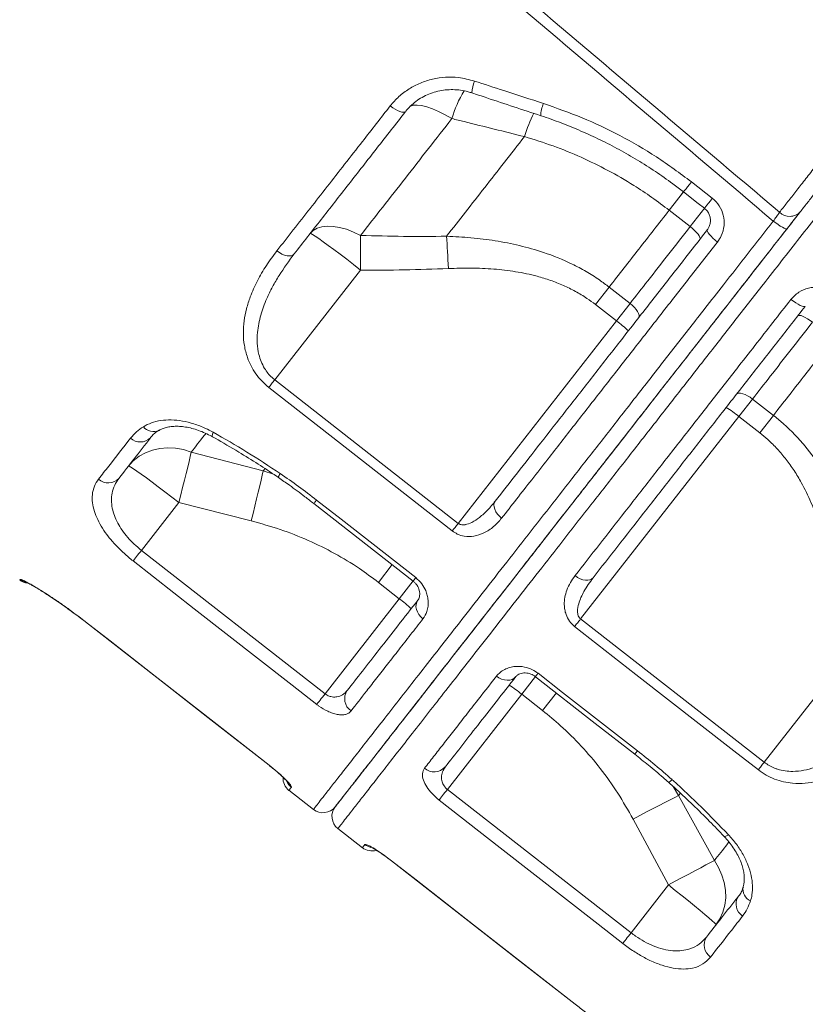
# Model space of a CAD drawing. Units: millimetres. Extents: x -29427 to 16085, y -6422 to 9351.
# Drawn here: x -11428 to -11175, y 6520 to 6837 of the extents above; entities that cross this region are included whole.
import ezdxf

# ---------------------------------------------------------------- set-up
doc = ezdxf.new("R2010")
doc.units = ezdxf.units.MM

msp = doc.modelspace()

# ---------------------------------------------------------------- linework, layer by layer
at = {"color": 7, "linetype": 'Continuous', "lineweight": 15}
for p, q in [((-11265.71, 6799.24), (-11265.71, 6799.24)), ((-11211.99, 6784.68), (-11205.25, 6779.41)), ((-11212.4, 6770.26), (-11219.14, 6775.52)), ((-11318.49, 6756.28), (-11346.13, 6720.91)), ((-11238.47, 6750.78), (-11242.85, 6745.17)), ((-11238.47, 6750.78), (-11231.73, 6745.51)), ((-11236.11, 6739.9), (-11242.85, 6745.17)), ((-11236.11, 6739.9), (-11231.73, 6745.51)), ((-11287.05, 6674.7), (-11236.11, 6739.9)), ((-11346.13, 6720.91), (-11287.05, 6674.7)), ((-11196.71, 6709.12), (-11192.33, 6714.73)), ((-11185.59, 6709.47), (-11192.33, 6714.73)), ((-11247.66, 6643.91), (-11196.71, 6709.12)), ((-11196.71, 6709.12), (-11189.97, 6703.85)), ((-11185.59, 6709.47), (-11189.97, 6703.85)), ((-11372.98, 6697.65), (-11349.81, 6691.58)), ((-11377, 6681.4), (-11389.02, 6666.01)), ((-11353.71, 6675.49), (-11377, 6681.4)), ((-11333.5, 6681.07), (-11301.58, 6656.11)), ((-11389.02, 6666.01), (-11329.93, 6619.82)), ((-11306.01, 6650.44), (-11312.74, 6655.7)), ((-11329.93, 6619.82), (-11306.01, 6650.44)), ((-11407.03, 6642.96), (-11347.93, 6596.78)), ((-11247.66, 6643.91), (-11188.53, 6597.77)), ((-11160.89, 6633.15), (-11188.53, 6597.77)), ((-11290.53, 6589.04), (-11266.61, 6619.66)), ((-11266.61, 6619.66), (-11259.87, 6614.39)), ((-11341.53, 6588.73), (-11333.65, 6582.58)), ((-11290.53, 6589.04), (-11231.42, 6542.87)), ((-11204.6, 6566.09), (-11216.09, 6587.11)), ((-11230.76, 6579.43), (-11219.4, 6558.26)), ((-11325.77, 6576.42), (-11317.89, 6570.26)), ((-11308.53, 6566), (-11249.43, 6519.82)), ((-11219.4, 6558.26), (-11231.42, 6542.87))]:
    msp.add_line(p, q, dxfattribs=at)
at = {"color": 8, "linetype": 'Continuous', "lineweight": 15}
for p, q in [((-11214.44, 6781.52), (-11219.14, 6775.52)), ((-11212.4, 6770.26), (-11207.71, 6776.25)), ((-11349.81, 6691.58), (-11349.24, 6692.32)), ((-11349.81, 6691.58), (-11346.56, 6690.55)), ((-11308.29, 6661.4), (-11312.74, 6655.7)), ((-11428.18, 6656.49), (-11428.06, 6656.65)), ((-11306.01, 6650.44), (-11301.54, 6656.16)), ((-11407.01, 6642.99), (-11407.03, 6642.96)), ((-11266.61, 6619.66), (-11262.15, 6625.36)), ((-11255.43, 6620.09), (-11259.87, 6614.39)), ((-11347.91, 6596.81), (-11347.93, 6596.78)), ((-11216.09, 6587.11), (-11217.86, 6589.99)), ((-11216.09, 6587.11), (-11215.52, 6587.84)), ((-11308.53, 6566), (-11308.5, 6566.03)), ((-11249.43, 6519.82), (-11249.4, 6519.86))]:
    msp.add_line(p, q, dxfattribs=at)
at = {"color": 7, "linetype": 'Continuous', "lineweight": 15, "flags": 128}
for points in [[(-11304, 6807.31), (-11304.27, 6807.12), (-11304.68, 6807.06), (-11305.22, 6807.13), (-11305.86, 6807.32), (-11306.57, 6807.63), (-11307.35, 6808.05), (-11308.14, 6808.55), (-11308.93, 6809.13)], [(-11214.51, 6781.44), (-11209.8, 6777.75), (-11207.78, 6776.17)], [(-11334.68, 6768.05), (-11333.69, 6769.01), (-11332.43, 6769.73), (-11330.92, 6770.2), (-11329.2, 6770.39), (-11327.28, 6770.32), (-11325.21, 6769.98), (-11323.02, 6769.38), (-11320.76, 6768.52), (-11318.46, 6767.43)], [(-11209.26, 6766.15), (-11209.18, 6766.41), (-11209.25, 6766.78), (-11209.48, 6767.24), (-11209.85, 6767.78), (-11210.34, 6768.37), (-11210.95, 6769), (-11211.64, 6769.64), (-11212.4, 6770.26)], [(-11181.2, 6769.57), (-11181.37, 6769.51), (-11181.69, 6769.57), (-11182.14, 6769.75), (-11182.7, 6770.04), (-11183.36, 6770.43), (-11184.09, 6770.91), (-11184.85, 6771.45), (-11185.63, 6772.04)], [(-11334.68, 6768.05), (-11334.46, 6768), (-11333.92, 6767.7), (-11333.08, 6767.16), (-11331.95, 6766.39), (-11330.55, 6765.4), (-11328.92, 6764.21), (-11327.08, 6762.85), (-11325.08, 6761.35), (-11322.95, 6759.73), (-11320.74, 6758.03), (-11318.49, 6756.28)], [(-11318.46, 6767.43), (-11318.45, 6766.19), (-11318.45, 6764.89), (-11318.45, 6763.54), (-11318.45, 6762.14), (-11318.46, 6760.71), (-11318.47, 6759.25), (-11318.48, 6757.77), (-11318.49, 6756.28)], [(-11290.78, 6767.16), (-11290.7, 6765.98), (-11290.63, 6764.75), (-11290.56, 6763.49), (-11290.49, 6762.19), (-11290.42, 6760.86), (-11290.35, 6759.51), (-11290.28, 6758.14), (-11290.21, 6756.76)], [(-11203.59, 6765.3), (-11204.34, 6765.91), (-11205.05, 6766.54), (-11205.66, 6767.15), (-11206.18, 6767.72), (-11206.57, 6768.23), (-11206.82, 6768.66), (-11206.92, 6768.99), (-11206.87, 6769.21)], [(-11339.85, 6761.44), (-11340.24, 6761.09), (-11340.77, 6760.87), (-11341.41, 6760.8), (-11342.15, 6760.87), (-11342.95, 6761.07), (-11343.78, 6761.42), (-11344.61, 6761.87), (-11345.41, 6762.44)], [(-11228.99, 6740.89), (-11228.83, 6741.25), (-11228.83, 6741.72), (-11228.99, 6742.27), (-11229.29, 6742.89), (-11229.74, 6743.54), (-11230.31, 6744.22), (-11230.98, 6744.88), (-11231.73, 6745.51)], [(-11179.94, 6746.81), (-11179.16, 6746.23), (-11178.39, 6745.7), (-11177.65, 6745.25), (-11176.97, 6744.89), (-11176.38, 6744.63), (-11175.9, 6744.49), (-11175.55, 6744.48), (-11175.35, 6744.58)], [(-11177.74, 6741.53), (-11177.51, 6741.67), (-11177.13, 6741.68), (-11176.63, 6741.58), (-11176.02, 6741.35), (-11175.32, 6741.01), (-11174.57, 6740.57), (-11173.78, 6740.05), (-11173, 6739.47)], [(-11346.13, 6720.91), (-11346.39, 6720.58), (-11346.65, 6720.25), (-11346.9, 6719.92), (-11347.15, 6719.6), (-11347.39, 6719.3), (-11347.62, 6719.01), (-11347.83, 6718.73), (-11348.04, 6718.47)], [(-11288.97, 6672.26), (-11296.84, 6678.42), (-11328.35, 6703.06), (-11348.04, 6718.47)], [(-11197.47, 6716.27), (-11197.16, 6716.51), (-11196.71, 6716.62), (-11196.14, 6716.61), (-11195.47, 6716.46), (-11194.72, 6716.18), (-11193.93, 6715.79), (-11193.12, 6715.3), (-11192.33, 6714.73)], [(-11393.19, 6693.16), (-11391.63, 6694.86), (-11389.8, 6696.3), (-11387.75, 6697.46), (-11385.51, 6698.31), (-11383.12, 6698.84), (-11380.63, 6699.04), (-11378.08, 6698.91), (-11375.51, 6698.44), (-11372.98, 6697.65)], [(-11372.98, 6697.65), (-11373.3, 6696.28), (-11373.69, 6694.67), (-11374.13, 6692.83), (-11374.63, 6690.79), (-11375.18, 6688.59), (-11375.76, 6686.27), (-11376.37, 6683.86), (-11377, 6681.4)], [(-11393.19, 6693.16), (-11392.97, 6693.11), (-11392.43, 6692.81), (-11391.59, 6692.27), (-11390.46, 6691.5), (-11389.06, 6690.51), (-11387.43, 6689.32), (-11385.59, 6687.97), (-11383.59, 6686.46), (-11381.46, 6684.84), (-11379.25, 6683.14), (-11377, 6681.4)], [(-11349.81, 6691.58), (-11350.13, 6690.21), (-11350.51, 6688.59), (-11350.94, 6686.76), (-11351.43, 6684.74), (-11351.96, 6682.57), (-11352.52, 6680.28), (-11353.1, 6677.91), (-11353.71, 6675.49)], [(-11332.64, 6682.17), (-11324.77, 6676.01), (-11300.72, 6657.21)], [(-11273.08, 6676.35), (-11273.81, 6677), (-11274.44, 6677.71), (-11274.95, 6678.46), (-11275.31, 6679.23), (-11275.52, 6679.97), (-11275.56, 6680.67), (-11275.43, 6681.3), (-11275.14, 6681.83)], [(-11287.05, 6674.7), (-11287.31, 6674.37), (-11287.57, 6674.04), (-11287.83, 6673.71), (-11288.07, 6673.4), (-11288.31, 6673.09), (-11288.54, 6672.8), (-11288.76, 6672.52), (-11288.97, 6672.26)], [(-11389.02, 6666.01), (-11389.44, 6665.47), (-11389.85, 6664.95), (-11390.24, 6664.45), (-11390.61, 6663.98), (-11390.94, 6663.55), (-11391.24, 6663.17), (-11391.49, 6662.84), (-11391.7, 6662.58)], [(-11332.6, 6616.4), (-11340.48, 6622.56), (-11372, 6647.19), (-11391.7, 6662.58)], [(-11249.44, 6657.86), (-11248.64, 6657.31), (-11247.79, 6656.87), (-11246.94, 6656.56), (-11246.11, 6656.39), (-11245.34, 6656.37), (-11244.65, 6656.5), (-11244.07, 6656.78), (-11243.63, 6657.19)], [(-11298.39, 6643.95), (-11299.12, 6644.6), (-11299.72, 6645.35), (-11300.19, 6646.16), (-11300.5, 6646.99), (-11300.64, 6647.83), (-11300.6, 6648.62), (-11300.39, 6649.36), (-11300.01, 6649.99)], [(-11407.03, 6642.96), (-11365.66, 6610.63), (-11347.93, 6596.78)], [(-11407.01, 6642.99), (-11399.13, 6636.83), (-11367.61, 6612.21), (-11347.91, 6596.81)], [(-11247.66, 6643.91), (-11247.92, 6643.57), (-11248.18, 6643.24), (-11248.43, 6642.92), (-11248.68, 6642.6), (-11248.92, 6642.3), (-11249.15, 6642), (-11249.36, 6641.72), (-11249.57, 6641.46)], [(-11190.44, 6595.32), (-11198.32, 6601.48), (-11229.86, 6626.08), (-11249.57, 6641.46)], [(-11274.75, 6625.47), (-11273.94, 6624.93), (-11273.07, 6624.52), (-11272.18, 6624.26), (-11271.29, 6624.16), (-11270.45, 6624.23), (-11269.68, 6624.46), (-11269.02, 6624.84), (-11268.49, 6625.36)], [(-11262.18, 6625.32), (-11242.94, 6610.3), (-11230.22, 6600.37)], [(-11261.33, 6626.41), (-11253.44, 6620.26), (-11229.36, 6601.46)], [(-11329.93, 6619.82), (-11330.35, 6619.29), (-11330.75, 6618.77), (-11331.15, 6618.26), (-11331.51, 6617.8), (-11331.85, 6617.37), (-11332.14, 6616.99), (-11332.4, 6616.66), (-11332.6, 6616.4)], [(-11188.53, 6597.77), (-11188.79, 6597.43), (-11189.05, 6597.1), (-11189.3, 6596.78), (-11189.55, 6596.46), (-11189.79, 6596.16), (-11190.02, 6595.86), (-11190.24, 6595.59), (-11190.44, 6595.32)], [(-11293.2, 6585.61), (-11293, 6585.88), (-11292.75, 6586.2), (-11292.45, 6586.58), (-11292.11, 6587.01), (-11291.75, 6587.48), (-11291.36, 6587.98), (-11290.95, 6588.5), (-11290.53, 6589.04)], [(-11234.1, 6539.45), (-11241.98, 6545.6), (-11273.5, 6570.23), (-11293.2, 6585.61)], [(-11216.09, 6587.11), (-11217.35, 6586.47), (-11218.82, 6585.71), (-11220.49, 6584.84), (-11222.33, 6583.89), (-11224.31, 6582.85), (-11226.4, 6581.75), (-11228.56, 6580.6), (-11230.76, 6579.43)], [(-11308.53, 6566), (-11267.16, 6533.68), (-11249.43, 6519.82)], [(-11308.5, 6566.03), (-11300.62, 6559.87), (-11269.1, 6535.25), (-11249.4, 6519.86)], [(-11204.6, 6566.09), (-11205.85, 6565.45), (-11207.32, 6564.69), (-11209, 6563.81), (-11210.85, 6562.83), (-11212.85, 6561.77), (-11214.97, 6560.64), (-11217.16, 6559.47), (-11219.4, 6558.26)], [(-11204.07, 6545.4), (-11202.79, 6547.33), (-11201.84, 6549.44), (-11201.21, 6551.71), (-11200.92, 6554.09), (-11200.99, 6556.54), (-11201.4, 6559.01), (-11202.14, 6561.46), (-11203.22, 6563.83), (-11204.6, 6566.09)], [(-11204.07, 6545.4), (-11204.17, 6545.6), (-11204.58, 6546.05), (-11205.31, 6546.74), (-11206.34, 6547.65), (-11207.63, 6548.77), (-11209.18, 6550.07), (-11210.94, 6551.52), (-11212.89, 6553.1), (-11214.97, 6554.77), (-11217.16, 6556.51), (-11219.4, 6558.26)], [(-11234.1, 6539.45), (-11233.89, 6539.71), (-11233.64, 6540.03), (-11233.34, 6540.41), (-11233.01, 6540.84), (-11232.64, 6541.31), (-11232.25, 6541.81), (-11231.84, 6542.34), (-11231.42, 6542.87)]]:
    msp.add_lwpolyline(points, dxfattribs=at)
at = {"color": 8, "linetype": 'Continuous', "lineweight": 15, "flags": 128}
for points in [[(-11289.08, 6805.04), (-11291.25, 6806.29), (-11293.35, 6807.36), (-11295.34, 6808.21), (-11297.18, 6808.84), (-11298.85, 6809.24), (-11300.3, 6809.39), (-11301.52, 6809.31), (-11302.47, 6808.97), (-11302.72, 6808.82)], [(-11211.99, 6784.68), (-11212.63, 6783.86), (-11213.21, 6783.11), (-11213.71, 6782.47), (-11214.11, 6781.97), (-11214.37, 6781.62), (-11214.5, 6781.46), (-11214.51, 6781.44)], [(-11214.44, 6781.52), (-11214.62, 6781.3), (-11216.02, 6779.51), (-11217.53, 6777.58), (-11219.14, 6775.52)], [(-11205.25, 6779.41), (-11205.89, 6778.59), (-11206.48, 6777.84), (-11206.98, 6777.2), (-11207.37, 6776.7), (-11207.64, 6776.35), (-11207.77, 6776.19), (-11207.78, 6776.17)], [(-11365.96, 6704.05), (-11366.17, 6703.4), (-11366.26, 6702.92), (-11366.22, 6702.64), (-11366.16, 6702.59)], [(-11332.64, 6682.17), (-11333.16, 6681.51), (-11333.44, 6681.14), (-11333.5, 6681.07)], [(-11300.72, 6657.21), (-11301.24, 6656.55), (-11301.52, 6656.18), (-11301.58, 6656.11)], [(-11262.18, 6625.32), (-11262.12, 6625.39), (-11261.84, 6625.76), (-11261.33, 6626.41)], [(-11230.22, 6600.37), (-11230.16, 6600.44), (-11229.87, 6600.81), (-11229.36, 6601.46)], [(-11201.46, 6573.9), (-11201.39, 6573.86), (-11201.11, 6573.89), (-11200.67, 6574.09), (-11200.09, 6574.45)]]:
    msp.add_lwpolyline(points, dxfattribs=at)
at = {"color": 8, "linetype": 'Continuous', "lineweight": 15}
for centre, radius, start, end in [((-11270.84, 6812.71), 11.82, 158.0229, 176.9909), ((-11255.35, 6795.46), 35.06, 148.1775, 164.1424), ((-11250.64, 6805.74), 9.84, 155.0769, 178.6708), ((-11220.74, 6785.53), 47.01, 153.0735, 163.0458), ((-11220.74, 6785.53), 47.01, 153.0736, 163.0459), ((-11385.14, 6708.36), 4.13, 218.0273, 295.7048), ((-11342.04, 6688.92), 2.95, 141.6174, 169.239), ((-11424.98, 6660.59), 5, 231.9989, 255.6315), ((-11220.55, 6593.99), 2.93, 294.6492, 322.4694), ((-11337.64, 6593.71), 5.02, 206.7286, 232.0059), ((-11314, 6575.23), 5.02, 231.9944, 256.3852), ((-11191.26, 6556.89), 4.13, 168.1928, 245.9913)]:
    msp.add_arc(centre, radius, start, end, dxfattribs=at)
at = {"color": 7, "linetype": 'Continuous', "lineweight": 15}
for centre, radius, start, end in [((-11180.36, 6778.25), 4.7, 226.0994, 316.7393), ((-11257.26, 6710.8), 35.97, 46.0134, 53.9891), ((-11219.83, 6681.56), 35.97, 50.0109, 57.9867), ((-11389.33, 6705.48), 4.58, 226.2634, 314.7968), ((-11399.67, 6692.43), 4.68, 227.8817, 317.1879), ((-11425.13, 6660.4), 5, 232.0605, 264.0578), ((-11327.16, 6621.34), 35.97, 46.0134, 53.9891), ((-11318.85, 6618.2), 4.74, 145.6615, 235.2372), ((-11289.72, 6592.1), 35.97, 50.0109, 57.9867), ((-11294.79, 6599.4), 4.74, 228.7629, 318.3389), ((-11338.45, 6592.67), 5, 177.8993, 232.0833), ((-11330.57, 6586.52), 5, 232.1088, 322.0011), ((-11322.69, 6580.36), 5, 142.0002, 231.982), ((-11314.81, 6574.21), 5, 232.0833, 285.8931), ((-11193.05, 6552.12), 4.58, 149.2027, 237.7371), ((-11203.2, 6538.93), 4.68, 146.8107, 236.118)]:
    msp.add_arc(centre, radius, start, end, dxfattribs=at)
for points, knots in [([(-11569.38, 7101.3), (-11549.1, 7084.15), (-11502.47, 7044.73), (-11438.12, 6990.29), (-11358.59, 6922.99), (-11276.63, 6853.62), (-11212.4, 6799.24), (-11183.61, 6774.87)], [0, 0, 0, 0, 0.157655, 0.362522, 0.500387, 0.776118, 1, 1, 1, 1]), ([(-11185.63, 6772.04), (-11214.18, 6796.23), (-11302.37, 6870.96), (-11419.77, 6970.52), (-11519.68, 7055.32), (-11559.97, 7089.55), (-11571.05, 7098.96)], [0, 0, 0, 0, 0.222112, 0.686164, 0.913714, 1, 1, 1, 1]), ([(-11308.93, 6809.13), (-11308.04, 6810.16), (-11306.26, 6812.21), (-11302.95, 6814.67), (-11299.28, 6816.58), (-11295.31, 6817.86), (-11291.15, 6818.44), (-11286.58, 6818.38), (-11283.51, 6817.58), (-11281.81, 6817.13)], [0, 0, 0, 0, 0.1386623, 0.2773236, 0.4154703, 0.5536099, 0.6914137, 0.8292043, 1, 1, 1, 1]), ([(-11281.81, 6817.13), (-11278.65, 6816.1), (-11271.24, 6813.68), (-11263.82, 6811.27), (-11259.56, 6809.89)], [0, 0, 0, 0, 0.4261397, 1, 1, 1, 1]), ([(-11303.9, 6807.41), (-11303.82, 6807.52), (-11303.28, 6808.27), (-11302.05, 6809.47), (-11300.22, 6810.97), (-11298.17, 6812.21), (-11295.96, 6813.2), (-11293.63, 6813.9), (-11291.21, 6814.31), (-11288.75, 6814.42), (-11286.27, 6814.22), (-11284.23, 6813.84), (-11283.05, 6813.43), (-11282.66, 6813.29)], [0, 0, 0, 0, 0.019086, 0.123012, 0.227104, 0.330615, 0.434327, 0.537791, 0.640666, 0.743519, 0.84644, 0.949209, 1, 1, 1, 1]), ([(-11282.65, 6813.33), (-11281.03, 6812.79), (-11273.65, 6810.32), (-11266.25, 6807.88), (-11260.47, 6805.98)], [0, 0, 0, 0, 0.21904, 1, 1, 1, 1]), ([(-11183.61, 6774.87), (-11182.85, 6775.85), (-11181.38, 6777.72), (-11178.75, 6781.09), (-11175.92, 6784.71), (-11172.84, 6788.66), (-11169.52, 6792.9), (-11166.03, 6797.37), (-11162.45, 6801.95), (-11158.83, 6806.58), (-11156.43, 6809.66), (-11155.22, 6811.19), (-11155.22, 6811.19)], [0, 0, 0, 0, 0.121165, 0.23203, 0.34325, 0.454117, 0.564989, 0.676214, 0.787085, 0.89352, 0.999954, 1, 1, 1, 1]), ([(-11345.41, 6762.44), (-11343.66, 6764.68), (-11340.15, 6769.17), (-11334.74, 6776.09), (-11329.24, 6783.14), (-11323.62, 6790.32), (-11316.89, 6798.95), (-11311.93, 6805.28), (-11308.93, 6809.13)], [0, 0, 0, 0, 0.152319, 0.304732, 0.457145, 0.610318, 0.763491, 1, 1, 1, 1]), ([(-11259.56, 6809.89), (-11255.39, 6808.43), (-11247.03, 6805.5), (-11234.89, 6799.69), (-11223.06, 6792.89), (-11215.69, 6787.42), (-11211.99, 6784.68)], [0, 0, 0, 0, 0.245037, 0.491956, 0.744915, 1, 1, 1, 1]), ([(-11151.16, 6808.02), (-11152.26, 6806.63), (-11154.44, 6803.83), (-11157.72, 6799.63), (-11160.97, 6795.47), (-11164.14, 6791.41), (-11167.15, 6787.56), (-11169.96, 6783.97), (-11172.52, 6780.69), (-11174.91, 6777.63), (-11176.24, 6775.92), (-11176.94, 6775.03)], [0, 0, 0, 0, 0.106447, 0.2128952, 0.3237628, 0.4349841, 0.545852, 0.6567208, 0.7679419, 0.8788088, 1, 1, 1, 1]), ([(-11304, 6807.31), (-11307.1, 6803.35), (-11313.29, 6795.42), (-11322.36, 6783.82), (-11331.26, 6772.42), (-11336.98, 6765.1), (-11339.85, 6761.44)], [0, 0, 0, 0, 0.247927, 0.496668, 0.747909, 1, 1, 1, 1]), ([(-11289.08, 6805.04), (-11291.6, 6801.81), (-11296.66, 6795.34), (-11304.08, 6785.84), (-11311.38, 6776.49), (-11316.1, 6770.46), (-11318.46, 6767.43)], [0, 0, 0, 0, 0.248371, 0.497383, 0.748358, 1, 1, 1, 1]), ([(-11265.71, 6799.24), (-11272.19, 6800.85), (-11279.97, 6802.78), (-11287.77, 6804.72), (-11289.08, 6805.04)], [0, 0, 0, 0, 0.8324501, 1, 1, 1, 1]), ([(-11260.48, 6805.97), (-11260.45, 6805.96), (-11258.24, 6805.28), (-11253.91, 6803.66), (-11247.53, 6801.1), (-11241.3, 6798.23), (-11235.22, 6795.1), (-11229.31, 6791.71), (-11223.56, 6788.03), (-11218.62, 6784.6), (-11215.68, 6782.3), (-11214.54, 6781.41)], [0, 0, 0, 0, 0.0015709, 0.1329341, 0.2646205, 0.3959018, 0.5261625, 0.6558848, 0.7861586, 0.9171678, 1, 1, 1, 1]), ([(-11290.78, 6767.16), (-11288.76, 6769.73), (-11284.73, 6774.89), (-11278.52, 6782.85), (-11272.18, 6790.95), (-11267.87, 6796.48), (-11265.71, 6799.24)], [0, 0, 0, 0, 0.248784, 0.498051, 0.748779, 1, 1, 1, 1]), ([(-11219.14, 6775.52), (-11220.99, 6776.92), (-11224.7, 6779.74), (-11231.26, 6784.07), (-11238.82, 6788.46), (-11247.5, 6792.7), (-11256.47, 6796.38), (-11262.63, 6798.29), (-11265.71, 6799.24)], [0, 0, 0, 0, 0.131238, 0.262975, 0.44476, 0.626556, 0.81327, 1, 1, 1, 1]), ([(-11205.25, 6779.41), (-11204.44, 6778.64), (-11202.82, 6777.09), (-11201.54, 6773.9), (-11201.31, 6770.52), (-11202.08, 6767.52), (-11203.15, 6765.94), (-11203.59, 6765.3)], [0, 0, 0, 0, 0.209566, 0.419859, 0.632891, 0.849801, 1, 1, 1, 1]), ([(-11207.8, 6776.15), (-11207.61, 6776), (-11207.09, 6775.61), (-11206.47, 6774.73), (-11205.99, 6773.6), (-11205.8, 6772.38), (-11205.91, 6771.17), (-11206.26, 6770.08), (-11206.69, 6769.49), (-11206.89, 6769.23)], [0, 0, 0, 0, 0.089384, 0.240467, 0.394368, 0.549777, 0.706643, 0.867027, 1, 1, 1, 1]), ([(-11219.14, 6775.52), (-11222.41, 6771.33), (-11228.97, 6762.94), (-11235.3, 6754.84), (-11238.47, 6750.78)], [0, 0, 0, 0, 0.4988, 1, 1, 1, 1]), ([(-11185.63, 6772.04), (-11185.31, 6772.49), (-11184.67, 6773.38), (-11184, 6774.32), (-11183.71, 6774.73), (-11183.61, 6774.87)], [0, 0, 0, 0, 0.394264, 0.788316, 1, 1, 1, 1]), ([(-11176.94, 6775.03), (-11177.15, 6774.76), (-11177.76, 6773.98), (-11179.19, 6772.16), (-11180.53, 6770.44), (-11181.2, 6769.57)], [0, 0, 0, 0, 0.211833, 0.605919, 1, 1, 1, 1]), ([(-11180.99, 6769.85), (-11180.84, 6770.04), (-11179.58, 6771.66), (-11178.29, 6773.3), (-11177.15, 6774.76)], [0, 0, 0, 0, 0.11554, 1, 1, 1, 1]), ([(-11181.2, 6769.57), (-11184.84, 6764.92), (-11192.12, 6755.61), (-11203.01, 6741.66), (-11213.88, 6727.75), (-11224.66, 6713.96), (-11235.13, 6700.55), (-11245.23, 6687.63), (-11254.9, 6675.25), (-11264.1, 6663.48), (-11272.81, 6652.32), (-11281, 6641.84), (-11288.61, 6632.1), (-11295.6, 6623.15), (-11301.93, 6615.05), (-11307.6, 6607.8), (-11312.58, 6601.42), (-11316.85, 6595.96), (-11320.37, 6591.45), (-11323.11, 6587.94), (-11325.11, 6585.38), (-11326.25, 6583.92), (-11326.74, 6583.3), (-11326.61, 6583.46), (-11326.61, 6583.47)], [0, 0, 0, 0, 0.045486, 0.090972, 0.138607, 0.186405, 0.234258, 0.282056, 0.329692, 0.377327, 0.425126, 0.472979, 0.520778, 0.568414, 0.61605, 0.66385, 0.711704, 0.759503, 0.80714, 0.854778, 0.902578, 0.950434, 0.998234, 1, 1, 1, 1]), ([(-11231.73, 6745.51), (-11229.83, 6747.94), (-11225.73, 6753.2), (-11219.28, 6761.45), (-11214.69, 6767.32), (-11212.4, 6770.26)], [0, 0, 0, 0, 0.300876, 0.650028, 1, 1, 1, 1]), ([(-11326.63, 6583.44), (-11326.55, 6583.54), (-11326.4, 6583.74), (-11325.16, 6585.31), (-11323.22, 6587.8), (-11320.5, 6591.28), (-11317.03, 6595.72), (-11312.81, 6601.13), (-11307.85, 6607.47), (-11302.2, 6614.7), (-11295.89, 6622.78), (-11288.95, 6631.67), (-11281.37, 6641.36), (-11273.21, 6651.81), (-11264.5, 6662.95), (-11255.31, 6674.72), (-11245.67, 6687.06), (-11235.61, 6699.94), (-11225.16, 6713.31), (-11214.38, 6727.11), (-11203.34, 6741.24), (-11192.35, 6755.31), (-11184.98, 6764.74), (-11181.42, 6769.3)], [0, 0, 0, 0, 0.047631, 0.095467, 0.143357, 0.191193, 0.238865, 0.286538, 0.334374, 0.382265, 0.430102, 0.477775, 0.525439, 0.573267, 0.62115, 0.668977, 0.716642, 0.764302, 0.812124, 0.860002, 0.907825, 0.955484, 1, 1, 1, 1]), ([(-11318.46, 6767.43), (-11313.85, 6767.3), (-11304.62, 6767.02), (-11295.39, 6767.11), (-11290.78, 6767.16)], [0, 0, 0, 0, 0.499832, 1, 1, 1, 1]), ([(-11290.78, 6767.16), (-11288.16, 6767.02), (-11282.93, 6766.75), (-11275.08, 6765.77), (-11267.27, 6764.25), (-11258.93, 6761.89), (-11251.79, 6759.02), (-11245.87, 6755.86), (-11241.9, 6753.36), (-11239.51, 6751.56), (-11238.47, 6750.78)], [0, 0, 0, 0, 0.1409811, 0.2819375, 0.425625, 0.5692621, 0.7478204, 0.8388758, 0.9299239, 1, 1, 1, 1]), ([(-11275.14, 6681.83), (-11272.77, 6684.86), (-11268.02, 6690.93), (-11260.38, 6700.71), (-11252.31, 6711.05), (-11243.78, 6721.96), (-11234.95, 6733.27), (-11225.82, 6744.95), (-11216.44, 6756.96), (-11210.06, 6765.13), (-11206.87, 6769.21)], [0, 0, 0, 0, 0.116812, 0.233934, 0.359749, 0.485662, 0.611477, 0.74095, 0.870527, 1, 1, 1, 1]), ([(-11203.59, 6765.3), (-11206.74, 6761.26), (-11213.06, 6753.18), (-11222.35, 6741.29), (-11231.56, 6729.49), (-11240.66, 6717.85), (-11249.6, 6706.41), (-11257.15, 6696.74), (-11265.04, 6686.64), (-11269.88, 6680.44), (-11273.08, 6676.35)], [0, 0, 0, 0, 0.125818, 0.251733, 0.37755, 0.507024, 0.636602, 0.766075, 0.845751, 1, 1, 1, 1]), ([(-11348.04, 6718.47), (-11348.82, 6719.14), (-11350.39, 6720.48), (-11352.3, 6722.87), (-11353.81, 6725.41), (-11355.11, 6728.47), (-11355.98, 6732), (-11356.3, 6735.98), (-11356.03, 6739.94), (-11355.25, 6743.84), (-11353.88, 6748.16), (-11351.79, 6752.82), (-11348.9, 6757.77), (-11346.57, 6760.88), (-11345.41, 6762.44)], [0, 0, 0, 0, 0.054672, 0.109385, 0.163871, 0.218418, 0.298901, 0.379533, 0.46447, 0.54973, 0.634852, 0.756404, 0.878279, 1, 1, 1, 1]), ([(-11339.85, 6761.44), (-11341.53, 6759.16), (-11344.07, 6755.74), (-11346.87, 6750.87), (-11348.93, 6746.66), (-11350.72, 6741.8), (-11351.7, 6736.94), (-11351.82, 6732.66), (-11351.39, 6729.51), (-11350.54, 6726.79), (-11349.54, 6724.76), (-11348.33, 6723.02), (-11347.2, 6721.79), (-11346.41, 6721.14), (-11346.13, 6720.91)], [0, 0, 0, 0, 0.189699, 0.285729, 0.381738, 0.510407, 0.641323, 0.719162, 0.798735, 0.849114, 0.900787, 0.938991, 0.978236, 1, 1, 1, 1]), ([(-11290.21, 6756.76), (-11294.92, 6756.58), (-11304.34, 6756.22), (-11313.77, 6756.26), (-11318.49, 6756.28)], [0, 0, 0, 0, 0.499788, 1, 1, 1, 1]), ([(-11242.85, 6745.17), (-11243.76, 6745.84), (-11245.82, 6747.38), (-11249.28, 6749.45), (-11253.21, 6751.39), (-11257.33, 6753), (-11262.45, 6754.56), (-11268.56, 6755.84), (-11275.69, 6756.67), (-11282.92, 6757), (-11287.78, 6756.84), (-11290.21, 6756.76)], [0, 0, 0, 0, 0.067972, 0.155081, 0.242204, 0.331852, 0.421519, 0.564216, 0.706989, 0.853477, 1, 1, 1, 1]), ([(-11179.94, 6746.81), (-11179.15, 6747.64), (-11177.58, 6749.3), (-11174.33, 6750.62), (-11170.88, 6750.84), (-11167.94, 6750.05), (-11166.42, 6749.01), (-11165.85, 6748.62)], [0, 0, 0, 0, 0.219255, 0.437728, 0.654545, 0.868016, 1, 1, 1, 1]), ([(-11249.44, 6657.86), (-11246.85, 6661.19), (-11241.64, 6667.85), (-11233.45, 6678.33), (-11224.92, 6689.25), (-11216.04, 6700.62), (-11206.84, 6712.39), (-11198.63, 6722.9), (-11189.69, 6734.34), (-11183.82, 6741.86), (-11179.94, 6746.81)], [0, 0, 0, 0, 0.125773, 0.251642, 0.377415, 0.50684, 0.63637, 0.765796, 0.845498, 1, 1, 1, 1]), ([(-11175.35, 6744.58), (-11178.23, 6740.89), (-11184, 6733.51), (-11192.72, 6722.34), (-11201.51, 6711.1), (-11210.31, 6699.84), (-11218.96, 6688.76), (-11227.44, 6677.91), (-11235.74, 6667.29), (-11241, 6660.55), (-11243.63, 6657.19)], [0, 0, 0, 0, 0.116947, 0.234207, 0.35998, 0.48585, 0.611624, 0.741047, 0.870577, 1, 1, 1, 1]), ([(-11192.33, 6714.73), (-11190.43, 6717.16), (-11186.32, 6722.41), (-11179.88, 6730.66), (-11175.29, 6736.53), (-11173, 6739.47)], [0, 0, 0, 0, 0.300876, 0.650028, 1, 1, 1, 1]), ([(-11166.26, 6734.21), (-11169.53, 6730.02), (-11176.09, 6721.63), (-11182.42, 6713.53), (-11185.59, 6709.47)], [0, 0, 0, 0, 0.4988, 1, 1, 1, 1]), ([(-11157.04, 6662.67), (-11157.81, 6665.18), (-11159.33, 6670.19), (-11162.19, 6677.57), (-11165.55, 6684.78), (-11169.85, 6692.3), (-11174.37, 6698.53), (-11178.87, 6703.51), (-11182.25, 6706.76), (-11184.58, 6708.65), (-11185.59, 6709.47)], [0, 0, 0, 0, 0.1409811, 0.2819375, 0.425625, 0.5692621, 0.7478204, 0.8388758, 0.9299239, 1, 1, 1, 1]), ([(-11388.39, 6705.82), (-11387.56, 6706.27), (-11385.89, 6707.16), (-11382.83, 6707.88), (-11379.46, 6708.08), (-11375.85, 6707.73), (-11372.11, 6706.81), (-11368.78, 6705.55), (-11366.77, 6704.48), (-11365.96, 6704.05)], [0, 0, 0, 0, 0.15118, 0.30235, 0.452776, 0.603186, 0.752243, 0.901283, 1, 1, 1, 1]), ([(-11383.34, 6704.63), (-11383.26, 6704.68), (-11382.91, 6704.93), (-11382.02, 6705.31), (-11380.66, 6705.71), (-11379.05, 6705.94), (-11377.26, 6705.99), (-11375.33, 6705.83), (-11373.29, 6705.45), (-11371.16, 6704.85), (-11369.01, 6704.03), (-11367.33, 6703.26), (-11366.4, 6702.7), (-11366.17, 6702.57)], [0, 0, 0, 0, 0.03048, 0.131594, 0.238809, 0.345437, 0.448369, 0.551134, 0.655354, 0.758351, 0.861877, 0.9667, 1, 1, 1, 1]), ([(-11392.49, 6702.17), (-11391.91, 6702.85), (-11390.74, 6704.21), (-11389.18, 6705.28), (-11388.39, 6705.82)], [0, 0, 0, 0, 0.4968063, 1, 1, 1, 1]), ([(-11386.05, 6702.37), (-11385.75, 6702.73), (-11385.14, 6703.44), (-11384.22, 6704.21), (-11383.55, 6704.58), (-11383.38, 6704.67)], [0, 0, 0, 0, 0.428141, 0.855531, 1, 1, 1, 1]), ([(-11365.96, 6704.05), (-11362.31, 6701.96), (-11355, 6697.77), (-11347.9, 6693.09), (-11344.35, 6690.75)], [0, 0, 0, 0, 0.499121, 1, 1, 1, 1]), ([(-11189.97, 6703.85), (-11189.1, 6703.14), (-11187.1, 6701.51), (-11184.26, 6698.66), (-11181.43, 6695.31), (-11178.87, 6691.7), (-11176.11, 6687.11), (-11173.39, 6681.49), (-11170.87, 6674.78), (-11168.8, 6667.84), (-11167.78, 6663.08), (-11167.26, 6660.7)], [0, 0, 0, 0, 0.067972, 0.155081, 0.242204, 0.331852, 0.421519, 0.564216, 0.706989, 0.853477, 1, 1, 1, 1]), ([(-11402.81, 6688.96), (-11401.73, 6690.34), (-11398.52, 6694.46), (-11394.9, 6699.09), (-11392.49, 6702.17)], [0, 0, 0, 0, 0.3354393, 1, 1, 1, 1]), ([(-11386.1, 6702.23), (-11387.89, 6699.94), (-11391.46, 6695.37), (-11394.65, 6691.29), (-11396.24, 6689.25)], [0, 0, 0, 0, 0.499316, 1, 1, 1, 1]), ([(-11366.17, 6702.59), (-11365.89, 6702.43), (-11363.05, 6700.84), (-11358.11, 6697.93), (-11351.54, 6693.84), (-11347.28, 6691.1), (-11345.15, 6689.61), (-11344.94, 6689.46)], [0, 0, 0, 0, 0.038999, 0.393288, 0.689737, 0.969161, 1, 1, 1, 1]), ([(-11344.35, 6690.75), (-11342.37, 6689.37), (-11338.4, 6686.61), (-11334.56, 6683.65), (-11332.64, 6682.17)], [0, 0, 0, 0, 0.499377, 1, 1, 1, 1]), ([(-11391.7, 6662.58), (-11392.69, 6663.39), (-11394.68, 6665.02), (-11397.36, 6667.68), (-11399.69, 6670.4), (-11401.66, 6673.16), (-11403.18, 6675.91), (-11404.29, 6678.69), (-11404.87, 6681.39), (-11404.9, 6684.11), (-11404.3, 6686.7), (-11403.31, 6688.21), (-11402.81, 6688.96)], [0, 0, 0, 0, 0.0897807, 0.1795778, 0.2695112, 0.3594826, 0.4533048, 0.5471742, 0.6512642, 0.7554071, 0.8776769, 1, 1, 1, 1]), ([(-11396.24, 6689.25), (-11396.74, 6688.52), (-11397.75, 6687.05), (-11398.51, 6684.62), (-11398.75, 6682.11), (-11398.5, 6679.69), (-11397.8, 6677.22), (-11396.74, 6674.85), (-11395.28, 6672.47), (-11393.51, 6670.2), (-11391.42, 6667.99), (-11389.83, 6666.67), (-11389.02, 6666.01)], [0, 0, 0, 0, 0.124261, 0.251049, 0.355343, 0.461736, 0.554129, 0.648634, 0.735725, 0.825248, 0.911195, 1, 1, 1, 1]), ([(-11344.95, 6689.45), (-11343.76, 6688.64), (-11340.87, 6686.65), (-11337.06, 6683.83), (-11334.48, 6681.8), (-11333.52, 6681.05)], [0, 0, 0, 0, 0.305032, 0.74337, 1, 1, 1, 1]), ([(-11287.05, 6674.7), (-11286.85, 6674.57), (-11286.58, 6674.4), (-11285.83, 6674.19), (-11285.26, 6674.21), (-11284.07, 6674.4), (-11282.41, 6675.06), (-11279.99, 6676.7), (-11277.47, 6679.01), (-11275.92, 6680.88), (-11275.14, 6681.83)], [0, 0, 0, 0, 0.044198, 0.062124, 0.147522, 0.152236, 0.302512, 0.503416, 0.749974, 1, 1, 1, 1]), ([(-11312.74, 6655.7), (-11314.76, 6657.21), (-11319.28, 6660.59), (-11326.82, 6665.14), (-11335.35, 6669.35), (-11344.33, 6672.9), (-11350.57, 6674.62), (-11353.71, 6675.49)], [0, 0, 0, 0, 0.1645671, 0.3694153, 0.5758652, 0.7871523, 1, 1, 1, 1]), ([(-11273.08, 6676.35), (-11273.9, 6675.41), (-11275.54, 6673.53), (-11278.58, 6671.56), (-11281.79, 6670.47), (-11284.77, 6670.41), (-11287.22, 6671.08), (-11288.43, 6671.9), (-11288.97, 6672.26)], [0, 0, 0, 0, 0.221197, 0.441857, 0.634408, 0.795903, 0.910326, 1, 1, 1, 1]), ([(-11428.06, 6656.65), (-11427.96, 6656.66), (-11427.77, 6656.68), (-11426.75, 6656.22), (-11425.21, 6655.4), (-11423.16, 6654.22), (-11420.67, 6652.69), (-11417.83, 6650.84), (-11414.71, 6648.71), (-11411.07, 6646.11), (-11408.48, 6644.12), (-11407.01, 6642.99)], [0, 0, 0, 0, 0.1080213, 0.2160411, 0.3236675, 0.4312883, 0.538606, 0.6459142, 0.7528244, 0.8597257, 1, 1, 1, 1]), ([(-11426.26, 6655.82), (-11426.26, 6655.82), (-11426.27, 6655.83), (-11426.06, 6655.74), (-11425.63, 6655.52), (-11424.91, 6655.14), (-11423.91, 6654.58), (-11422.66, 6653.84), (-11421.17, 6652.93), (-11419.48, 6651.86), (-11417.65, 6650.65), (-11415.68, 6649.32), (-11413.62, 6647.88), (-11411.49, 6646.34), (-11409.33, 6644.73), (-11407.83, 6643.59), (-11407.08, 6642.99), (-11407.03, 6642.96)], [0, 0, 0, 0, 0.01998, 0.067117, 0.125173, 0.192749, 0.266783, 0.345185, 0.425409, 0.50619, 0.58792, 0.669327, 0.750569, 0.832335, 0.913921, 0.994956, 1, 1, 1, 1]), ([(-11301.58, 6656.11), (-11301.55, 6656.09), (-11301.27, 6655.89), (-11300.8, 6655.4), (-11300.25, 6654.69), (-11299.83, 6653.9), (-11299.55, 6653.06), (-11299.41, 6652.2), (-11299.44, 6651.37), (-11299.63, 6650.65), (-11299.83, 6650.2), (-11299.99, 6650.04), (-11300.02, 6650.01)], [0, 0, 0, 0, 0.008861, 0.082456, 0.160302, 0.247552, 0.351218, 0.477324, 0.61696, 0.77876, 0.956574, 1, 1, 1, 1]), ([(-11300.72, 6657.21), (-11300.04, 6656.58), (-11298.67, 6655.33), (-11297.54, 6653.26), (-11296.95, 6651.47), (-11296.67, 6649.79), (-11296.7, 6648.06), (-11297.13, 6645.94), (-11297.91, 6644.71), (-11298.39, 6643.95)], [0, 0, 0, 0, 0.150339, 0.30063, 0.404136, 0.507778, 0.64268, 0.777713, 1, 1, 1, 1]), ([(-11249.57, 6641.46), (-11250.18, 6642.03), (-11251.39, 6643.17), (-11252.33, 6645.15), (-11252.79, 6646.93), (-11252.96, 6648.82), (-11252.77, 6650.93), (-11252.1, 6653.32), (-11251.03, 6655.66), (-11249.97, 6657.13), (-11249.44, 6657.86)], [0, 0, 0, 0, 0.115956, 0.2316704, 0.318908, 0.4063091, 0.5431587, 0.6802702, 0.8400836, 1, 1, 1, 1]), ([(-11243.63, 6657.19), (-11244.67, 6655.75), (-11246.55, 6653.14), (-11248.19, 6649.45), (-11248.73, 6646.74), (-11248.53, 6645.17), (-11248.12, 6644.33), (-11247.8, 6644.03), (-11247.66, 6643.91)], [0, 0, 0, 0, 0.362517, 0.656274, 0.82331, 0.918126, 0.96488, 1, 1, 1, 1]), ([(-11322.76, 6620.87), (-11321.17, 6622.92), (-11317.97, 6627.01), (-11312.49, 6634.02), (-11306.57, 6641.6), (-11302.2, 6647.19), (-11300.01, 6649.99)], [0, 0, 0, 0, 0.247853, 0.49655, 0.747836, 1, 1, 1, 1]), ([(-11298.39, 6643.95), (-11299.73, 6642.24), (-11302.39, 6638.83), (-11306.18, 6633.98), (-11309.81, 6629.33), (-11313.26, 6624.91), (-11317.28, 6619.76), (-11319.91, 6616.4), (-11321.55, 6614.3)], [0, 0, 0, 0, 0.149601, 0.299294, 0.448987, 0.599424, 0.749861, 1, 1, 1, 1]), ([(-11274.75, 6625.47), (-11274.38, 6625.89), (-11273.62, 6626.74), (-11272.15, 6627.67), (-11270.51, 6628.32), (-11268.41, 6628.73), (-11265.9, 6628.61), (-11263.29, 6627.76), (-11261.92, 6626.82), (-11261.33, 6626.41)], [0, 0, 0, 0, 0.140496, 0.280962, 0.409207, 0.537315, 0.729137, 0.883659, 1, 1, 1, 1]), ([(-11297.91, 6595.83), (-11296.94, 6597.07), (-11295, 6599.55), (-11291.85, 6603.58), (-11288.53, 6607.84), (-11285.01, 6612.35), (-11280.51, 6618.11), (-11276.97, 6622.64), (-11274.75, 6625.47)], [0, 0, 0, 0, 0.149607, 0.299306, 0.449006, 0.599451, 0.749896, 1, 1, 1, 1]), ([(-11268.49, 6625.36), (-11270.65, 6622.61), (-11274.96, 6617.09), (-11280.86, 6609.54), (-11286.37, 6602.48), (-11289.62, 6598.33), (-11291.24, 6596.24)], [0, 0, 0, 0, 0.247855, 0.496551, 0.747835, 1, 1, 1, 1]), ([(-11268.47, 6625.36), (-11268.37, 6625.48), (-11268.17, 6625.74), (-11267.61, 6626.11), (-11266.84, 6626.4), (-11265.98, 6626.54), (-11265.07, 6626.52), (-11264.18, 6626.36), (-11263.33, 6626.04), (-11262.65, 6625.68), (-11262.3, 6625.4), (-11262.19, 6625.31)], [0, 0, 0, 0, 0.141235, 0.314414, 0.467971, 0.601262, 0.71698, 0.810413, 0.894079, 0.965766, 1, 1, 1, 1]), ([(-11329.93, 6619.82), (-11329.81, 6619.74), (-11329.29, 6619.35), (-11328.61, 6619.06), (-11327.54, 6618.77), (-11326.82, 6618.74), (-11325.53, 6618.9), (-11324.13, 6619.43), (-11323.23, 6620.38), (-11322.76, 6620.87)], [0, 0, 0, 0, 0.0457328, 0.1986586, 0.2237457, 0.4151049, 0.4465772, 0.7158584, 1, 1, 1, 1]), ([(-11321.55, 6614.3), (-11321.78, 6614.06), (-11322.25, 6613.57), (-11323.27, 6613.15), (-11324.52, 6612.99), (-11325.94, 6613.11), (-11327.47, 6613.52), (-11329.44, 6614.31), (-11331.23, 6615.36), (-11332.37, 6616.22), (-11332.6, 6616.4)], [0, 0, 0, 0, 0.128724, 0.257402, 0.386183, 0.514851, 0.630992, 0.747025, 0.947222, 1, 1, 1, 1]), ([(-11259.87, 6614.39), (-11257.92, 6612.81), (-11253.55, 6609.24), (-11247.31, 6603.02), (-11241.16, 6595.76), (-11235.55, 6587.91), (-11232.36, 6582.27), (-11230.76, 6579.43)], [0, 0, 0, 0, 0.164567, 0.369415, 0.575865, 0.787152, 1, 1, 1, 1]), ([(-11188.53, 6597.77), (-11188.02, 6597.4), (-11186.97, 6596.65), (-11185.49, 6595.96), (-11183.78, 6595.35), (-11181.8, 6594.91), (-11178.94, 6594.74), (-11175.74, 6595.09), (-11172.32, 6596.05), (-11169.04, 6597.45), (-11165.48, 6599.46), (-11161.72, 6602.16), (-11157.82, 6605.63), (-11154.14, 6609.45), (-11151.87, 6612.26), (-11150.73, 6613.66)], [0, 0, 0, 0, 0.0378286, 0.0768163, 0.0975488, 0.1489807, 0.202006, 0.2799375, 0.3599807, 0.4409884, 0.5228213, 0.6405141, 0.7582771, 0.8791262, 1, 1, 1, 1]), ([(-11148.42, 6608.5), (-11149.96, 6606.63), (-11153.06, 6602.87), (-11158.38, 6598.08), (-11163.38, 6594.77), (-11167.82, 6592.71), (-11171.47, 6591.55), (-11175.34, 6590.9), (-11179, 6590.88), (-11182.33, 6591.41), (-11185.19, 6592.28), (-11187.96, 6593.56), (-11189.61, 6594.73), (-11190.44, 6595.32)], [0, 0, 0, 0, 0.152736, 0.30577, 0.457976, 0.538551, 0.619071, 0.699986, 0.78075, 0.836605, 0.892394, 0.946216, 1, 1, 1, 1]), ([(-11229.36, 6601.46), (-11227.47, 6599.97), (-11223.68, 6596.97), (-11220.04, 6593.79), (-11218.23, 6592.2)], [0, 0, 0, 0, 0.49946, 1, 1, 1, 1]), ([(-11230.23, 6600.35), (-11228.75, 6599.18), (-11225.66, 6596.75), (-11222.03, 6593.72), (-11219.92, 6591.83), (-11219.34, 6591.31)], [0, 0, 0, 0, 0.398825, 0.834531, 1, 1, 1, 1]), ([(-11347.93, 6596.78), (-11347.74, 6596.62), (-11347.1, 6596.13), (-11346.07, 6595.28), (-11344.89, 6594.27), (-11343.86, 6593.33), (-11343.04, 6592.55), (-11342.45, 6591.94), (-11342.13, 6591.58), (-11341.99, 6591.39), (-11342.01, 6591.42), (-11342.01, 6591.43)], [0, 0, 0, 0, 0.0663883, 0.2131446, 0.3597467, 0.5054062, 0.6486496, 0.7728718, 0.8844562, 0.9773507, 1, 1, 1, 1]), ([(-11347.91, 6596.81), (-11347.03, 6596.11), (-11345.28, 6594.71), (-11343.06, 6592.69), (-11341.47, 6591.05), (-11340.71, 6590.06), (-11340.73, 6589.84), (-11340.73, 6589.75)], [0, 0, 0, 0, 0.211932, 0.424632, 0.639078, 0.855472, 1, 1, 1, 1]), ([(-11293.2, 6585.61), (-11293.99, 6586.29), (-11295.56, 6587.63), (-11297.3, 6589.89), (-11298.4, 6592.12), (-11298.75, 6594.25), (-11298.2, 6595.29), (-11297.91, 6595.83)], [0, 0, 0, 0, 0.182095, 0.364574, 0.555766, 0.768212, 1, 1, 1, 1]), ([(-11291.24, 6596.24), (-11291.58, 6595.73), (-11292.2, 6594.77), (-11292.51, 6593.13), (-11292.33, 6591.58), (-11291.72, 6590.25), (-11291.02, 6589.44), (-11290.62, 6589.11), (-11290.53, 6589.04)], [0, 0, 0, 0, 0.256481, 0.482034, 0.672279, 0.840698, 0.965657, 1, 1, 1, 1]), ([(-11218.23, 6592.2), (-11218.1, 6592.09), (-11214.88, 6589.2), (-11208.69, 6583.38), (-11202.96, 6577.43), (-11200.09, 6574.45)], [0, 0, 0, 0, 0.0198945, 0.5090008, 1, 1, 1, 1]), ([(-11219.34, 6591.31), (-11218.44, 6590.51), (-11215.78, 6588.15), (-11211.37, 6583.95), (-11206.29, 6578.95), (-11203.01, 6575.51), (-11201.47, 6573.89)], [0, 0, 0, 0, 0.143635, 0.425853, 0.730047, 1, 1, 1, 1]), ([(-11201.47, 6573.89), (-11201.33, 6573.75), (-11200.62, 6573.04), (-11199.5, 6571.64), (-11198.15, 6569.76), (-11197.04, 6567.85), (-11196.16, 6565.96), (-11195.52, 6564.11), (-11195.12, 6562.39), (-11194.93, 6560.78), (-11194.96, 6559.36), (-11195.11, 6558.34), (-11195.28, 6557.88), (-11195.33, 6557.74)], [0, 0, 0, 0, 0.02545, 0.128691, 0.233123, 0.33609, 0.438847, 0.543366, 0.645095, 0.746887, 0.851932, 0.955356, 1, 1, 1, 1]), ([(-11200.09, 6574.45), (-11199.19, 6573.43), (-11197.39, 6571.39), (-11195.28, 6568.06), (-11193.69, 6564.68), (-11192.66, 6561.31), (-11192.23, 6558.06), (-11192.35, 6555.3), (-11192.77, 6553.76), (-11192.94, 6553.12)], [0, 0, 0, 0, 0.147763, 0.295539, 0.444036, 0.592549, 0.742589, 0.892643, 1, 1, 1, 1]), ([(-11317.09, 6571.28), (-11316.94, 6571.3), (-11316.62, 6571.34), (-11315.05, 6570.56), (-11312.87, 6569.21), (-11310.55, 6567.6), (-11309.08, 6566.47), (-11308.5, 6566.03)], [0, 0, 0, 0, 0.217067, 0.433348, 0.648476, 0.861971, 1, 1, 1, 1]), ([(-11315.16, 6570.45), (-11315.17, 6570.45), (-11315.2, 6570.46), (-11315.02, 6570.38), (-11314.65, 6570.19), (-11314.02, 6569.83), (-11313.15, 6569.3), (-11312.08, 6568.6), (-11310.88, 6567.76), (-11309.67, 6566.88), (-11308.88, 6566.27), (-11308.53, 6565.99)], [0, 0, 0, 0, 0.0186459, 0.1018096, 0.2011952, 0.3199398, 0.4520573, 0.591172, 0.7355197, 0.8816936, 1, 1, 1, 1]), ([(-11195.25, 6557.68), (-11195.42, 6557.21), (-11195.77, 6556.2), (-11196.35, 6555.16), (-11196.79, 6554.65), (-11196.92, 6554.49)], [0, 0, 0, 0, 0.383491, 0.814811, 1, 1, 1, 1]), ([(-11207.12, 6541.49), (-11205.53, 6543.53), (-11202.35, 6547.6), (-11198.77, 6552.18), (-11196.98, 6554.47)], [0, 0, 0, 0, 0.499314, 1, 1, 1, 1]), ([(-11192.94, 6553.12), (-11193.27, 6552.24), (-11193.93, 6550.45), (-11194.97, 6548.99), (-11195.49, 6548.25)], [0, 0, 0, 0, 0.496824, 1, 1, 1, 1]), ([(-11195.49, 6548.25), (-11196.72, 6546.68), (-11200.38, 6542), (-11203.64, 6537.82), (-11205.81, 6535.04)], [0, 0, 0, 0, 0.3354417, 1, 1, 1, 1]), ([(-11231.42, 6542.87), (-11230.94, 6542.51), (-11229.56, 6541.46), (-11227.14, 6539.98), (-11224.11, 6538.52), (-11220.98, 6537.5), (-11217.87, 6536.99), (-11215.01, 6537.04), (-11212.12, 6537.68), (-11209.36, 6539.06), (-11207.87, 6540.68), (-11207.12, 6541.49)], [0, 0, 0, 0, 0.051224, 0.147035, 0.242895, 0.353398, 0.464029, 0.57663, 0.689332, 0.844581, 1, 1, 1, 1]), ([(-11205.81, 6535.04), (-11206.59, 6534.24), (-11208.13, 6532.62), (-11211.18, 6531.44), (-11214.44, 6531.09), (-11217.75, 6531.38), (-11221.4, 6532.32), (-11225.14, 6533.81), (-11228.81, 6535.77), (-11231.78, 6537.68), (-11233.5, 6538.99), (-11234.1, 6539.45)], [0, 0, 0, 0, 0.151655, 0.303171, 0.415126, 0.527001, 0.638919, 0.750738, 0.84903, 0.947285, 1, 1, 1, 1]), ([(-11249.4, 6519.86), (-11248.3, 6518.99), (-11246.1, 6517.24), (-11242.97, 6514.61), (-11240.07, 6512.07), (-11237.47, 6509.69), (-11235.25, 6507.55), (-11233.45, 6505.72), (-11232.12, 6504.29), (-11231.16, 6503.13), (-11231.09, 6502.88), (-11231.05, 6502.74)], [0, 0, 0, 0, 0.106166, 0.212337, 0.318874, 0.425421, 0.532868, 0.640323, 0.748566, 0.856813, 1, 1, 1, 1])]:
    msp.add_open_spline(points, degree=3, knots=knots, dxfattribs=at)
at = {"color": 8, "linetype": 'Continuous', "lineweight": 15}
for points, knots in [([(-11165.23, 6781.89), (-11169.18, 6776.84), (-11177.09, 6766.71), (-11188.09, 6752.63), (-11198.25, 6739.63), (-11207.53, 6727.75), (-11216.72, 6715.99), (-11225.79, 6704.38), (-11234.7, 6692.97), (-11243.26, 6682.02), (-11251.44, 6671.55), (-11259.24, 6661.57), (-11266.77, 6651.93), (-11274, 6642.68), (-11280.9, 6633.84), (-11287.32, 6625.63), (-11293.24, 6618.05), (-11298.67, 6611.11), (-11303.69, 6604.68), (-11308.27, 6598.82), (-11312.38, 6593.56), (-11315.93, 6589.01), (-11318.92, 6585.18), (-11321.37, 6582.05), (-11323.31, 6579.56), (-11324.71, 6577.77), (-11325.6, 6576.63), (-11325.71, 6576.49), (-11325.77, 6576.42)], [0, 0, 0, 0, 0.045671, 0.091553, 0.128849, 0.166174, 0.203469, 0.241849, 0.280259, 0.318639, 0.355938, 0.393267, 0.430566, 0.46895, 0.507364, 0.545747, 0.583053, 0.620388, 0.657695, 0.696085, 0.734506, 0.772896, 0.810202, 0.847536, 0.884842, 0.923231, 0.961652, 1, 1, 1, 1]), ([(-11333.61, 6582.63), (-11333.59, 6582.66), (-11333.54, 6582.72), (-11332.81, 6583.65), (-11331.53, 6585.29), (-11329.66, 6587.69), (-11327.26, 6590.76), (-11324.35, 6594.48), (-11320.95, 6598.83), (-11317.02, 6603.86), (-11312.55, 6609.58), (-11307.53, 6616), (-11302.08, 6622.98), (-11296.23, 6630.47), (-11290.01, 6638.43), (-11283.33, 6646.99), (-11276.17, 6656.14), (-11268.57, 6665.87), (-11260.69, 6675.97), (-11252.55, 6686.38), (-11244.21, 6697.06), (-11235.52, 6708.18), (-11226.5, 6719.73), (-11217.17, 6731.67), (-11208.87, 6742.3), (-11201.04, 6752.32), (-11193.71, 6761.69), (-11188.33, 6768.59), (-11185.63, 6772.04)], [0, 0, 0, 0, 0.0325763, 0.071785, 0.1121327, 0.1525133, 0.192861, 0.2320689, 0.2713069, 0.3105148, 0.3508614, 0.3912409, 0.4315875, 0.4707949, 0.5100323, 0.5492396, 0.5895855, 0.6299643, 0.6703101, 0.7095171, 0.7487542, 0.7879611, 0.8283066, 0.8686848, 0.9090302, 0.9338644, 0.9668962, 1, 1, 1, 1]), ([(-11368.29, 6703.66), (-11368.45, 6703.45), (-11370.13, 6701.3), (-11371.62, 6699.38), (-11372.98, 6697.65)], [0, 0, 0, 0, 0.09392, 1, 1, 1, 1]), ([(-11340.73, 6589.75), (-11340.91, 6589.53), (-11341.27, 6589.07), (-11341.51, 6588.75), (-11341.5, 6588.77), (-11341.49, 6588.78)], [0, 0, 0, 0, 0.368986, 0.775204, 1, 1, 1, 1]), ([(-11317.85, 6570.31), (-11317.86, 6570.3), (-11317.88, 6570.27), (-11317.66, 6570.56), (-11317.28, 6571.04), (-11317.09, 6571.28)], [0, 0, 0, 0, 0.182032, 0.590707, 1, 1, 1, 1]), ([(-11199.91, 6572.1), (-11200.06, 6571.9), (-11201.75, 6569.75), (-11203.24, 6567.83), (-11204.6, 6566.09)], [0, 0, 0, 0, 0.093746, 1, 1, 1, 1])]:
    msp.add_open_spline(points, degree=3, knots=knots, dxfattribs=at)

doc.saveas('drawing.dxf')
